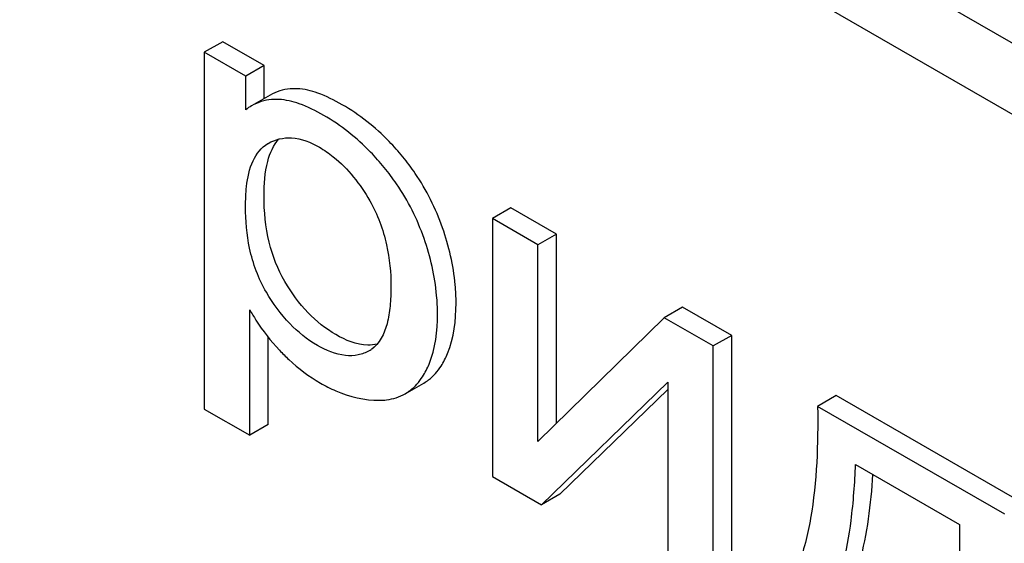
# Model space of a CAD drawing. Units: millimetres. Extents: x 0 to 8400, y -6 to 5940.
# Drawn here: x 5648 to 5659, y 2236 to 2242 of the extents above; entities that cross this region are included whole.
import ezdxf

# ---------------------------------------------------------------- set-up
doc = ezdxf.new("R2010")
doc.units = ezdxf.units.MM
doc.header["$LTSCALE"] = 462
doc.layers.get('0').update_dxf_attribs({"linetype": 'CONTINUOUS'})

msp = doc.modelspace()

# ---------------------------------------------------------------- linework, layer by layer
at = {"color": 7, "linetype": 'Continuous'}
for p, q in [((5686.455, 2226.534), (5622.815, 2263.275)), ((5685.748, 2226.125), (5622.108, 2262.867)), ((5650.392, 2242.146), (5650.18, 2242.024)), ((5650.868, 2241.872), (5650.392, 2242.146)), ((5650.18, 2242.024), (5650.18, 2237.933)), ((5650.656, 2241.749), (5650.18, 2242.024)), ((5650.868, 2241.872), (5650.656, 2241.749)), ((5650.868, 2241.494), (5650.868, 2241.872)), ((5650.656, 2241.365), (5650.656, 2241.749)), ((5650.935, 2241.533), (5650.723, 2241.411)), ((5650.908, 2240.977), (5650.914, 2240.98)), ((5653.695, 2240.24), (5653.483, 2240.117)), ((5654.217, 2239.938), (5653.695, 2240.24)), ((5653.483, 2240.117), (5653.483, 2237.16)), ((5654.005, 2239.816), (5653.483, 2240.117)), ((5654.217, 2239.938), (5654.005, 2239.816)), ((5654.217, 2237.768), (5654.217, 2239.938)), ((5654.005, 2237.56), (5654.005, 2239.816)), ((5650.702, 2237.632), (5650.702, 2239.071)), ((5655.663, 2239.103), (5655.451, 2238.98)), ((5656.226, 2238.778), (5655.663, 2239.103)), ((5655.451, 2238.98), (5654.005, 2237.56)), ((5656.014, 2238.656), (5655.451, 2238.98)), ((5650.914, 2237.754), (5650.914, 2238.756)), ((5656.226, 2238.778), (5656.014, 2238.656)), ((5656.226, 2235.821), (5656.226, 2238.778)), ((5652.072, 2238.603), (5652.071, 2238.601)), ((5656.014, 2235.698), (5656.014, 2238.656)), ((5652.483, 2238.109), (5652.696, 2238.231)), ((5654.045, 2236.835), (5655.492, 2238.241)), ((5655.492, 2238.241), (5655.492, 2236)), ((5654.257, 2236.957), (5655.492, 2238.158)), ((5657.423, 2238.087), (5657.211, 2237.964)), ((5659.569, 2236.848), (5657.423, 2238.087)), ((5650.18, 2237.933), (5650.702, 2237.632)), ((5659.357, 2236.726), (5657.211, 2237.964)), ((5650.914, 2237.754), (5650.702, 2237.632)), ((5657.646, 2237.298), (5658.838, 2236.61)), ((5653.483, 2237.16), (5654.045, 2236.835)), ((5654.257, 2236.957), (5654.045, 2236.835)), ((5658.838, 2236.61), (5658.838, 2234.48))]:
    msp.add_line(p, q, dxfattribs=at)
for centre, radius, start, end in [((5651.009, 2240.917), 0.571, 120.066, 128.276), ((5651.912, 2238.88), 0.32, 300.0074, 304.7156)]:
    msp.add_arc(centre, radius, start, end, dxfattribs=at)
for points, knots in [([(5651.247, 2241.606), (5651.219, 2241.607), (5651.112, 2241.606), (5651.004, 2241.573), (5650.935, 2241.533)], [0, 0, 0, 0, 0.258784, 1, 1, 1, 1]), ([(5651.761, 2241.423), (5651.671, 2241.475), (5651.507, 2241.557), (5651.327, 2241.603), (5651.247, 2241.606)], [0, 0, 0, 0, 0.5659, 1, 1, 1, 1]), ([(5651.035, 2241.483), (5651.007, 2241.485), (5650.9, 2241.483), (5650.792, 2241.451), (5650.723, 2241.411)], [0, 0, 0, 0, 0.258784, 1, 1, 1, 1]), ([(5651.549, 2241.301), (5651.459, 2241.352), (5651.295, 2241.435), (5651.114, 2241.48), (5651.035, 2241.483)], [0, 0, 0, 0, 0.5659, 1, 1, 1, 1]), ([(5652.456, 2240.825), (5652.406, 2240.886), (5652.202, 2241.115), (5651.958, 2241.309), (5651.761, 2241.423)], [0, 0, 0, 0, 0.256655, 1, 1, 1, 1]), ([(5652.243, 2240.703), (5652.194, 2240.764), (5651.99, 2240.993), (5651.746, 2241.187), (5651.549, 2241.301)], [0, 0, 0, 0, 0.256655, 1, 1, 1, 1]), ([(5650.653, 2240.256), (5650.653, 2240.332), (5650.661, 2240.51), (5650.712, 2240.772), (5650.834, 2240.933), (5650.908, 2240.977)], [0, 0, 0, 0, 0.287831, 0.674586, 1, 1, 1, 1]), ([(5650.865, 2240.378), (5650.865, 2240.511), (5650.879, 2240.739), (5650.971, 2240.96), (5651.035, 2241.03)], [0, 0, 0, 0, 0.581084, 1, 1, 1, 1]), ([(5650.914, 2240.98), (5650.993, 2241.026), (5651.205, 2241.075), (5651.402, 2240.992), (5651.499, 2240.936)], [0, 0, 0, 0, 0.449052, 1, 1, 1, 1]), ([(5651.499, 2240.936), (5651.555, 2240.904), (5651.789, 2240.743), (5651.967, 2240.511), (5652.076, 2240.322)], [0, 0, 0, 0, 0.228555, 1, 1, 1, 1]), ([(5652.911, 2240.012), (5652.834, 2240.232), (5652.693, 2240.515), (5652.505, 2240.764), (5652.456, 2240.825)], [0, 0, 0, 0, 0.747504, 1, 1, 1, 1]), ([(5652.699, 2239.89), (5652.622, 2240.11), (5652.48, 2240.393), (5652.293, 2240.642), (5652.243, 2240.703)], [0, 0, 0, 0, 0.747504, 1, 1, 1, 1]), ([(5651.104, 2239.395), (5651.022, 2239.535), (5650.897, 2239.857), (5650.865, 2240.2), (5650.865, 2240.378)], [0, 0, 0, 0, 0.476204, 1, 1, 1, 1]), ([(5652.076, 2240.322), (5652.166, 2240.165), (5652.288, 2239.839), (5652.32, 2239.496), (5652.32, 2239.335)], [0, 0, 0, 0, 0.528116, 1, 1, 1, 1]), ([(5650.892, 2239.272), (5650.801, 2239.428), (5650.681, 2239.754), (5650.653, 2240.095), (5650.653, 2240.256)], [0, 0, 0, 0, 0.528257, 1, 1, 1, 1]), ([(5653.066, 2239.146), (5653.066, 2239.217), (5653.052, 2239.511), (5652.984, 2239.802), (5652.911, 2240.012)], [0, 0, 0, 0, 0.241057, 1, 1, 1, 1]), ([(5652.853, 2239.024), (5652.853, 2239.095), (5652.84, 2239.389), (5652.772, 2239.679), (5652.699, 2239.89)], [0, 0, 0, 0, 0.241057, 1, 1, 1, 1]), ([(5651.688, 2238.786), (5651.571, 2238.853), (5651.347, 2239.034), (5651.179, 2239.266), (5651.104, 2239.395)], [0, 0, 0, 0, 0.475433, 1, 1, 1, 1]), ([(5651.476, 2238.663), (5651.36, 2238.731), (5651.135, 2238.911), (5650.967, 2239.143), (5650.892, 2239.272)], [0, 0, 0, 0, 0.47319, 1, 1, 1, 1]), ([(5652.32, 2239.335), (5652.32, 2239.261), (5652.314, 2239.118), (5652.276, 2238.867), (5652.189, 2238.682), (5652.095, 2238.617)], [0, 0, 0, 0, 0.286095, 0.552497, 1, 1, 1, 1]), ([(5652.894, 2238.426), (5652.924, 2238.472), (5653.037, 2238.695), (5653.066, 2238.952), (5653.066, 2239.146)], [0, 0, 0, 0, 0.217841, 1, 1, 1, 1]), ([(5650.702, 2239.071), (5650.724, 2239.031), (5650.822, 2238.866), (5650.942, 2238.715), (5651.041, 2238.608)], [0, 0, 0, 0, 0.239165, 1, 1, 1, 1]), ([(5652.682, 2238.304), (5652.712, 2238.35), (5652.825, 2238.573), (5652.853, 2238.829), (5652.853, 2239.024)], [0, 0, 0, 0, 0.217841, 1, 1, 1, 1]), ([(5652.161, 2238.677), (5652.126, 2238.669), (5651.961, 2238.654), (5651.799, 2238.722), (5651.688, 2238.786)], [0, 0, 0, 0, 0.218699, 1, 1, 1, 1]), ([(5651.041, 2238.608), (5651.076, 2238.571), (5651.218, 2238.428), (5651.381, 2238.306), (5651.511, 2238.231)], [0, 0, 0, 0, 0.252702, 1, 1, 1, 1]), ([(5652.071, 2238.601), (5652.031, 2238.579), (5651.942, 2238.545), (5651.731, 2238.539), (5651.575, 2238.606), (5651.476, 2238.663)], [0, 0, 0, 0, 0.217616, 0.450451, 1, 1, 1, 1]), ([(5652.696, 2238.231), (5652.715, 2238.242), (5652.793, 2238.294), (5652.856, 2238.367), (5652.894, 2238.426)], [0, 0, 0, 0, 0.241825, 1, 1, 1, 1]), ([(5651.511, 2238.231), (5651.568, 2238.198), (5651.778, 2238.09), (5652.018, 2238.031), (5652.189, 2238.033)], [0, 0, 0, 0, 0.277789, 1, 1, 1, 1]), ([(5652.483, 2238.109), (5652.503, 2238.12), (5652.581, 2238.172), (5652.644, 2238.244), (5652.682, 2238.304)], [0, 0, 0, 0, 0.241825, 1, 1, 1, 1]), ([(5652.189, 2238.033), (5652.216, 2238.033), (5652.318, 2238.04), (5652.419, 2238.071), (5652.483, 2238.109)], [0, 0, 0, 0, 0.266336, 1, 1, 1, 1]), ([(5657.211, 2237.964), (5657.216, 2237.536), (5657.197, 2236.909), (5657.015, 2236.145), (5656.818, 2235.822), (5656.684, 2235.724)], [0, 0, 0, 0, 0.54511, 0.788768, 1, 1, 1, 1]), ([(5657.182, 2235.436), (5657.257, 2235.52), (5657.389, 2235.745), (5657.519, 2236.161), (5657.608, 2236.691), (5657.637, 2237.083), (5657.646, 2237.298)], [0, 0, 0, 0, 0.174258, 0.394476, 0.668411, 1, 1, 1, 1]), ([(5657.394, 2235.558), (5657.462, 2235.635), (5657.583, 2235.833), (5657.768, 2236.374), (5657.822, 2236.843), (5657.845, 2237.183)], [0, 0, 0, 0, 0.179521, 0.401836, 1, 1, 1, 1])]:
    msp.add_open_spline(points, degree=3, knots=knots, dxfattribs=at)

doc.saveas('drawing.dxf')
